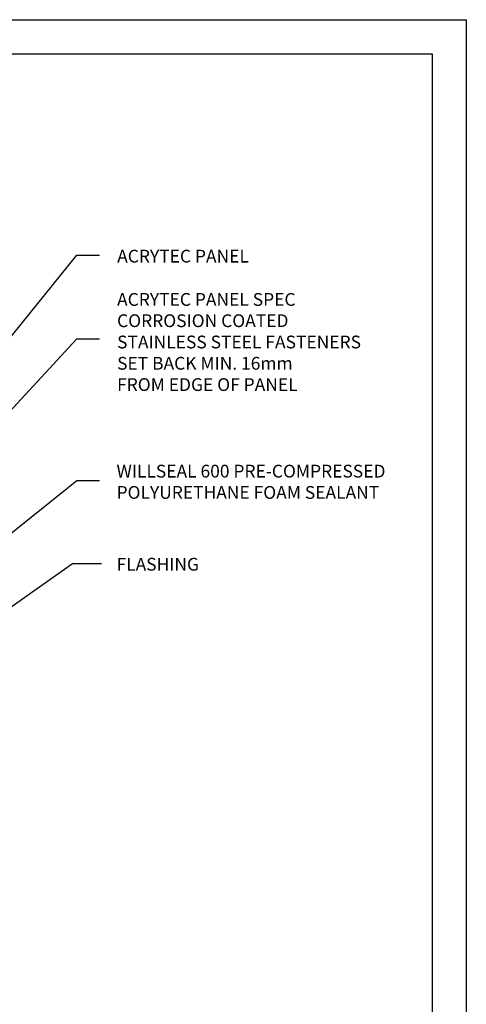
# Model space of a CAD drawing. Extents: x 2 to 27.5, y 2 to 35.
# Drawn here: x 17.7 to 27.5, y 13.3 to 35 of the extents above; entities that cross this region are included whole.
import ezdxf

# ---------------------------------------------------------------- set-up
doc = ezdxf.new("R2010")
doc.units = 0
doc.header["$MEASUREMENT"] = 0
doc.layers.add('A-NOTES', color=40, linetype='CONTINUOUS')
doc.layers.add('FORMAT', color=7, linetype='CONTINUOUS')
doc.styles.get("Standard").update_dxf_attribs({"font": 'arial.ttf'})
doc.dimstyles.get("Standard").update_dxf_attribs({"dimtxt": 0.25, "dimasz": 0.1875, "dimexe": 0.1, "dimexo": 0.0625, "dimgap": 0.02, "dimtad": 0, "dimdec": 0, "dimlfac": 25.4, "dimzin": 0, "dimtxsty": 'STANDARD', "dimblk": 'ARCHTICK', "dimcen": 0.09, "dimazin": 3, "dimtfac": 1, "dimtdec": 4, "dimtofl": 0, "dimtmove": 0, "dimatfit": 3, "dimtolj": 1, "dimtzin": 0})

msp = doc.modelspace()

# ---------------------------------------------------------------- linework, layer by layer
at = {"layer": 'FORMAT'}
for points in [[(2, 2), (2, 35), (27.5, 35), (27.5, 2)], [(2.75, 2.75), (2.75, 34.25), (26.75, 34.25), (26.75, 2.75)]]:
    msp.add_lwpolyline(points, close=True, dxfattribs=at)

# ---------------------------------------------------------------- texts
at = {"layer": 'A-NOTES', "ltscale": 2, "insert": (19.815, 29.934), "char_height": 0.28125, "attachment_point": 1}
msp.add_mtext('{ACRYTEC PANEL}', dxfattribs=at)
at = {"layer": 'A-NOTES', "ltscale": 2, "attachment_point": 1}
for s, insert, char_height, width in [('ACRYTEC PANEL SPEC \\PCORROSION COATED \\PSTAINLESS STEEL FASTENERS\\PSET BACK MIN. 16mm\\PFROM EDGE OF PANEL', (19.813, 28.981), 0.28125, 11.29418), ('{WILLSEAL 600 PRE-COMPRESSED \\PPOLYURETHANE FOAM SEALANT}', (19.801, 25.2), 0.28125, 8.27764), ('{FLASHING}', (19.801, 23.15), 0.2812, 8.27764)]:
    msp.add_mtext(s, dxfattribs=dict(at, insert=insert, char_height=char_height, width=width))

# ---------------------------------------------------------------- leaders
at = {"layer": 'A-NOTES', "ltscale": 2}
for points in [[(10.807, 19.792), (18.928, 29.813), (19.427, 29.813)], [(11.307, 19.73), (18.928, 27.973), (19.427, 27.973)], [(12.432, 19.656), (18.928, 24.853), (19.427, 24.853)], [(12.557, 18.593), (18.831, 23.025), (19.471, 23.025)], [(12.806, 14.417), (18.928, 12.731), (19.427, 12.731)]]:
    msp.add_leader(points, dimstyle='STANDARD', dxfattribs=at)

doc.saveas('drawing.dxf')
